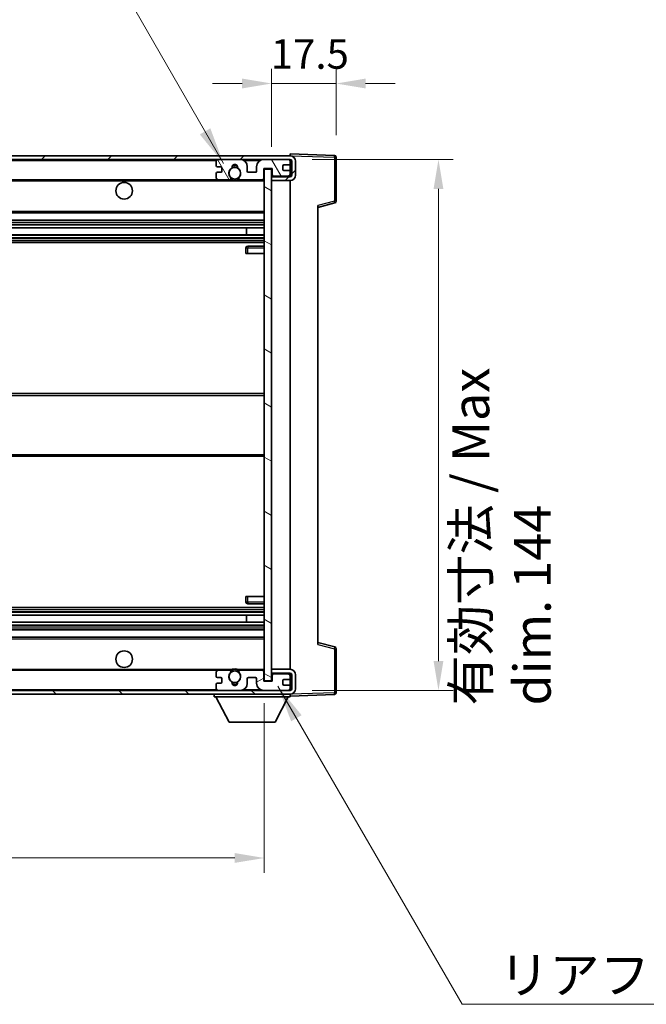
# Model space of a CAD drawing. Units: millimetres. Extents: x 58 to 9512, y 32 to 1156.
# Drawn here: x 2662 to 2832, y 739 to 1006 of the extents above; entities that cross this region are included whole.
import ezdxf

# ---------------------------------------------------------------- set-up
doc = ezdxf.new("R2010")
doc.units = ezdxf.units.MM
doc.header["$LTSCALE"] = 4
doc.layers.get('Defpoints').update_dxf_attribs({"lineweight": 25})
for name, color, linetype, lineweight in [('Dimension (ISO)', 7, 'Continuous', 18), ('Dimension (ISO) @ 1', 7, 'Continuous', 18), ('Hatch (ISO)', 1, 'Continuous', 18), ('Symbol (ISO)', 7, 'Continuous', 18), ('Visible (ISO)', 7, 'Continuous', 35), ('Visible Narrow (ISO)', 7, 'Continuous', 25)]:
    doc.layers.add(name, color=color, linetype=linetype, lineweight=lineweight)
doc.styles.add('Note Text (TK)', font='txt')
doc.dimstyles.new('Default - Method 1b (TK)', dxfattribs={"dimscale": 4, "dimtxt": 2.5, "dimasz": 2.5, "dimexe": 1, "dimexo": 1.5, "dimgap": 1, "dimtad": 1, "dimtoh": 1, "dimrnd": 1e-08, "dimdsep": 46, "dimtxsty": 'Note Text (TK)', "dimcen": 0.09, "dimdle": 5, "dimclrd": 100, "dimclre": 100, "dimclrt": 7, "dimadec": 1, "dimazin": 1, "dimtfac": 1, "dimtmove": 0, "dimatfit": 3, "dimfxl": 1, "dimtolj": 1, "dimlwd": -1, "dimlwe": -1, "dimarcsym": 0})
doc.dimstyles.new('Default - Method 1b (TK)$7', dxfattribs={"dimscale": 4, "dimtxt": 2.5, "dimasz": 2.5, "dimexe": 1, "dimexo": 1.5, "dimgap": 1, "dimtad": 1, "dimtoh": 1, "dimrnd": 1e-08, "dimdsep": 46, "dimtxsty": 'Note Text (TK)', "dimcen": 0.09, "dimdle": 5, "dimclrd": 100, "dimclre": 100, "dimclrt": 7, "dimadec": 1, "dimazin": 1, "dimtfac": 1, "dimtmove": 0, "dimatfit": 3, "dimfxl": 1, "dimtolj": 1, "dimlwd": -1, "dimlwe": -1, "dimarcsym": 0})

# ---------------------------------------------------------------- blocks, each defined once
blk = doc.blocks.new('*D272')
at = {"layer": 'Defpoints', "color": 0}
for p in [(2523.66, 827.02), (2728.66, 827.12), (2728.66, 779.12)]:
    blk.add_point(p, dxfattribs=at)
at = {"layer": 'Dimension (ISO)', "color": 100}
for p, q in [((2523.66, 821.02), (2523.66, 775.12)), ((2728.66, 821.12), (2728.66, 775.12)), ((2531.66, 779.12), (2720.66, 779.12))]:
    blk.add_line(p, q, dxfattribs=at)
for points in [[(2531.66, 780.46), (2531.66, 777.79), (2523.66, 779.12)], [(2720.66, 780.46), (2720.66, 777.79), (2728.66, 779.12)]]:
    blk.add_solid(points, dxfattribs=at)
at = {"layer": 'Dimension (ISO)', "color": 7, "insert": (2550.25, 789.71), "char_height": 8, "attachment_point": 4, "style": 'Note Text (TK)'}
blk.add_mtext('\\A1;\\fＭＳ Ｐゴシック|b0|i0;\\H10.0000;有効寸法 / Max dim. 205', dxfattribs=at)
blk = doc.blocks.new('*D271')
at = {"layer": 'Defpoints', "color": 0}
for p in [(2735.66, 968.52), (2735.66, 824.52), (2775.91, 824.52)]:
    blk.add_point(p, dxfattribs=at)
at = {"layer": 'Dimension (ISO)', "color": 100}
for p, q in [((2741.66, 968.52), (2779.91, 968.52)), ((2775.91, 960.52), (2775.91, 832.52)), ((2741.66, 824.52), (2779.91, 824.52))]:
    blk.add_line(p, q, dxfattribs=at)
for points in [[(2774.58, 960.52), (2777.24, 960.52), (2775.91, 968.52)], [(2774.58, 832.52), (2777.24, 832.52), (2775.91, 824.52)]]:
    blk.add_solid(points, dxfattribs=at)
at = {"layer": 'Dimension (ISO)', "color": 7, "insert": (2793.01, 820.47), "char_height": 8, "attachment_point": 4, "rotation": 90, "style": 'Note Text (TK)'}
blk.add_mtext('\\A1;\\fＭＳ Ｐゴシック|b0|i0;\\H10.0000;有効寸法 / Max dim. 144', dxfattribs=at)
blk = doc.blocks.new('*D270')
at = {"layer": 'Defpoints', "color": 0}
for p in [(2748.16, 989.1), (2748.16, 969.1), (2730.66, 965.92)]:
    blk.add_point(p, dxfattribs=at)
at = {"layer": 'Dimension (ISO)', "color": 100}
for p, q in [((2730.66, 971.92), (2730.66, 993.1)), ((2748.16, 975.1), (2748.16, 993.1)), ((2722.66, 989.1), (2714.66, 989.1)), ((2730.66, 989.1), (2748.16, 989.1)), ((2756.16, 989.1), (2764.16, 989.1))]:
    blk.add_line(p, q, dxfattribs=at)
for points in [[(2722.66, 990.44), (2722.66, 987.77), (2730.66, 989.1)], [(2756.16, 990.44), (2756.16, 987.77), (2748.16, 989.1)]]:
    blk.add_solid(points, dxfattribs=at)
at = {"layer": 'Dimension (ISO)', "color": 7, "insert": (2730.41, 997.1), "char_height": 8, "attachment_point": 4, "style": 'Note Text (TK)'}
blk.add_mtext('\\A1;17.5', dxfattribs=at)

msp = doc.modelspace()

# ---------------------------------------------------------------- hatches: boundary and pattern name
at = {"layer": 'Hatch (ISO)'}
h = msp.add_hatch(dxfattribs=at)
h.set_pattern_fill('ANSI31', color=256, scale=101.6, style=0)
h.set_pattern_definition([(45, (1574, 1e-06), (-8.98026, 8.98026), [])])
edge = h.paths.add_edge_path()
edge.add_line((2735.6622, 963.7717), (2730.6622, 963.7717))
edge.add_line((2730.6622, 963.7717), (2730.6622, 962.7717))
edge.add_line((2730.6622, 962.7717), (2735.6622, 962.7717))
edge.add_ellipse((2735.6622, 964.2717), major_axis=(0, -1.5), ratio=1, start_angle=0, end_angle=90)
edge.add_line((2737.1622, 964.2717), (2737.1622, 968.0217))
edge.add_ellipse((2735.6622, 968.0217), major_axis=(1.5, 0), ratio=1, start_angle=0, end_angle=90)
edge.add_line((2735.6622, 969.5217), (2536.1622, 969.5217))
edge.add_line((2536.1622, 969.5217), (2536.1622, 968.5343))
edge.add_line((2536.1622, 968.5343), (2536.1622, 968.5217))
edge.add_line((2536.1622, 968.5217), (2536.2872, 968.5217))
edge.add_line((2536.2872, 968.5217), (2547.8622, 968.5217))
edge.add_line((2547.8622, 968.5217), (2716.1622, 968.5217))
edge.add_line((2716.1622, 968.5217), (2722.0622, 968.5217))
edge.add_line((2722.0622, 968.5217), (2728.5622, 968.5217))
edge.add_line((2728.5622, 968.5217), (2735.1622, 968.5217))
edge.add_line((2735.1622, 968.5217), (2735.6622, 968.5217))
edge.add_ellipse((2735.6622, 968.0217), major_axis=(0, 0.5), ratio=1, start_angle=270, end_angle=360, ccw=False)
edge.add_line((2736.1622, 968.0217), (2736.1622, 964.2717))
edge.add_ellipse((2735.6622, 964.2717), major_axis=(0.5, 0), ratio=1, start_angle=270, end_angle=360, ccw=False)
h = msp.add_hatch(dxfattribs=at)
h.set_pattern_fill('ANSI31', color=256, scale=101.6, angle=75.000175, style=0)
h.set_pattern_definition([(120.0002, (1574, 1e-06), (-10.9985, -6.35003), [])])
edge = h.paths.add_edge_path()
edge.add_ellipse((2716.1622, 968.0217), major_axis=(0, 0.5), ratio=1, start_angle=0, end_angle=90)
edge.add_line((2715.6622, 968.0217), (2715.6622, 966.8217))
edge.add_ellipse((2715.9622, 966.8217), major_axis=(-0.3, 0), ratio=1, start_angle=0, end_angle=90)
edge.add_line((2715.9622, 966.5217), (2716.8622, 966.5217))
edge.add_ellipse((2716.8622, 966.2217), major_axis=(0, 0.3), ratio=1, start_angle=270, end_angle=360, ccw=False)
edge.add_line((2717.1622, 966.2217), (2717.1622, 965.3217))
edge.add_ellipse((2716.8622, 965.3217), major_axis=(0.3, 0), ratio=1, start_angle=270, end_angle=360, ccw=False)
edge.add_line((2716.8622, 965.0217), (2715.9622, 965.0217))
edge.add_ellipse((2715.9622, 964.7217), major_axis=(0, 0.3), ratio=1, start_angle=0, end_angle=90)
edge.add_line((2715.6622, 964.7217), (2715.6622, 963.5217))
edge.add_ellipse((2716.1622, 963.5217), major_axis=(-0.5, 0), ratio=1, start_angle=0, end_angle=90)
edge.add_line((2716.1622, 963.0217), (2719.1866, 963.0217))
edge.add_ellipse((2719.1866, 963.4217), major_axis=(0, -0.4), ratio=1, start_angle=0, end_angle=132.45415)
edge.add_ellipse((2720.6622, 964.7717), major_axis=(-1.1805, -1.08), ratio=1, start_angle=261.020412, end_angle=360, ccw=False)
edge.add_ellipse((2719.6142, 966.3566), major_axis=(0.1655, -0.2502), ratio=1, start_angle=0, end_angle=60.082872)
edge.add_ellipse((2720.6622, 966.4217), major_axis=(-0.7486, -0.0465), ratio=1, start_angle=172.885131, end_angle=360, ccw=False)
edge.add_ellipse((2721.7102, 966.3566), major_axis=(-0.2994, 0.0186), ratio=1, start_angle=0, end_angle=60.082872)
edge.add_ellipse((2720.6622, 964.7717), major_axis=(0.8825, 1.3346), ratio=1, start_angle=261.020412, end_angle=360, ccw=False)
edge.add_ellipse((2722.1378, 963.4217), major_axis=(-0.2951, 0.27), ratio=1, start_angle=0, end_angle=132.45415)
edge.add_line((2722.1378, 963.0217), (2728.1622, 963.0217))
edge.add_ellipse((2728.1622, 963.4217), major_axis=(0, -0.4), ratio=1, start_angle=0, end_angle=90)
edge.add_line((2728.5622, 963.4217), (2728.5622, 966.0217))
edge.add_line((2728.5622, 966.0217), (2730.7622, 966.0217))
edge.add_line((2730.7622, 966.0217), (2730.7622, 964.4217))
edge.add_ellipse((2731.1622, 964.4217), major_axis=(-0.4, 0), ratio=1, start_angle=0, end_angle=90)
edge.add_line((2731.1622, 964.0217), (2735.1622, 964.0217))
edge.add_ellipse((2735.1622, 964.5217), major_axis=(0, -0.5), ratio=1, start_angle=0, end_angle=90)
edge.add_line((2735.6622, 964.5217), (2735.6622, 965.2217))
edge.add_ellipse((2735.3622, 965.2217), major_axis=(0.3, 0), ratio=1, start_angle=0, end_angle=90)
edge.add_line((2735.3622, 965.5217), (2733.9622, 965.5217))
edge.add_ellipse((2733.9622, 965.8217), major_axis=(0, -0.3), ratio=1, start_angle=270, end_angle=360, ccw=False)
edge.add_line((2733.6622, 965.8217), (2733.6622, 966.7217))
edge.add_ellipse((2733.9622, 966.7217), major_axis=(-0.3, 0), ratio=1, start_angle=270, end_angle=360, ccw=False)
edge.add_line((2733.9622, 967.0217), (2735.3622, 967.0217))
edge.add_ellipse((2735.3622, 967.3217), major_axis=(0, -0.3), ratio=1, start_angle=0, end_angle=90)
edge.add_line((2735.6622, 967.3217), (2735.6622, 968.0217))
edge.add_ellipse((2735.1622, 968.0217), major_axis=(0.5, 0), ratio=1, start_angle=0, end_angle=90)
edge.add_line((2735.1622, 968.5217), (2728.5622, 968.5217))
edge.add_ellipse((2728.5622, 966.5217), major_axis=(0, 2), ratio=1, start_angle=0, end_angle=90)
edge.add_line((2726.5622, 966.5217), (2726.5622, 965.3217))
edge.add_ellipse((2726.2622, 965.3217), major_axis=(0.3, 0), ratio=1, start_angle=270, end_angle=360, ccw=False)
edge.add_line((2726.2622, 965.0217), (2724.3622, 965.0217))
edge.add_ellipse((2724.3622, 965.3217), major_axis=(0, -0.3), ratio=1, start_angle=270, end_angle=360, ccw=False)
edge.add_line((2724.0622, 965.3217), (2724.0622, 966.5217))
edge.add_ellipse((2722.0622, 966.5217), major_axis=(2, 0), ratio=1, start_angle=0, end_angle=90)
edge.add_line((2722.0622, 968.5217), (2716.1622, 968.5217))
h = msp.add_hatch(dxfattribs=at)
h.set_pattern_fill('ANSI31', color=256, scale=101.6, angle=105.000246, style=0)
h.set_pattern_definition([(150.0002, (1574, 1e-06), (-6.34995, -10.99855), [])])
h.paths.add_polyline_path([(2730.6622, 965.9217), (2728.6622, 965.9217), (2728.6622, 827.1217), (2730.6622, 827.1217), (2730.6622, 829.2717), (2730.6622, 830.2717), (2730.6622, 962.7717), (2730.6622, 963.7717)])
h = msp.add_hatch(dxfattribs=at)
h.set_pattern_fill('ANSI31', color=256, scale=101.6, angle=90.00021, style=0)
h.set_pattern_definition([(135.0002, (1574, 1e-06), (-8.98022, -8.98029), [])])
edge = h.paths.add_edge_path()
edge.add_line((2730.6622, 829.2717), (2735.6622, 829.2717))
edge.add_ellipse((2735.6622, 828.7717), major_axis=(0, 0.5), ratio=1, start_angle=270, end_angle=360, ccw=False)
edge.add_line((2736.1622, 828.7717), (2736.1622, 825.0217))
edge.add_ellipse((2735.6622, 825.0217), major_axis=(0.5, 0), ratio=1, start_angle=270, end_angle=360, ccw=False)
edge.add_line((2735.6622, 824.5217), (2735.1622, 824.5217))
edge.add_line((2735.1622, 824.5217), (2728.5622, 824.5217))
edge.add_line((2728.5622, 824.5217), (2722.0622, 824.5217))
edge.add_line((2722.0622, 824.5217), (2716.1622, 824.5217))
edge.add_line((2716.1622, 824.5217), (2547.8622, 824.5217))
edge.add_line((2547.8622, 824.5217), (2536.2872, 824.5217))
edge.add_line((2536.2872, 824.5217), (2536.1622, 824.5217))
edge.add_line((2536.1622, 824.5217), (2536.1622, 824.5091))
edge.add_line((2536.1622, 824.5091), (2536.1622, 823.5217))
edge.add_line((2536.1622, 823.5217), (2735.6622, 823.5217))
edge.add_ellipse((2735.6622, 825.0217), major_axis=(0, -1.5), ratio=1, start_angle=0, end_angle=90)
edge.add_line((2737.1622, 825.0217), (2737.1622, 828.7717))
edge.add_ellipse((2735.6622, 828.7717), major_axis=(1.5, 0), ratio=1, start_angle=0, end_angle=90)
edge.add_line((2735.6622, 830.2717), (2730.6622, 830.2717))
edge.add_line((2730.6622, 830.2717), (2730.6622, 829.2717))
h = msp.add_hatch(dxfattribs=at)
h.set_pattern_fill('ANSI31', color=256, scale=101.6, angle=-14.999978, style=0)
h.set_pattern_definition([(30, (1574, 1e-06), (-6.35, 10.99852), [])])
edge = h.paths.add_edge_path()
edge.add_ellipse((2716.1622, 825.0217), major_axis=(-0.5, 0), ratio=1, start_angle=0, end_angle=90)
edge.add_line((2716.1622, 824.5217), (2722.0622, 824.5217))
edge.add_ellipse((2722.0622, 826.5217), major_axis=(0, -2), ratio=1, start_angle=0, end_angle=90)
edge.add_line((2724.0622, 826.5217), (2724.0622, 827.7217))
edge.add_ellipse((2724.3622, 827.7217), major_axis=(-0.3, 0), ratio=1, start_angle=270, end_angle=360, ccw=False)
edge.add_line((2724.3622, 828.0217), (2726.2622, 828.0217))
edge.add_ellipse((2726.2622, 827.7217), major_axis=(0, 0.3), ratio=1, start_angle=270, end_angle=360, ccw=False)
edge.add_line((2726.5622, 827.7217), (2726.5622, 826.5217))
edge.add_ellipse((2728.5622, 826.5217), major_axis=(-2, 0), ratio=1, start_angle=0, end_angle=90)
edge.add_line((2728.5622, 824.5217), (2735.1622, 824.5217))
edge.add_ellipse((2735.1622, 825.0217), major_axis=(0, -0.5), ratio=1, start_angle=0, end_angle=90)
edge.add_line((2735.6622, 825.0217), (2735.6622, 825.7217))
edge.add_ellipse((2735.3622, 825.7217), major_axis=(0.3, 0), ratio=1, start_angle=0, end_angle=90)
edge.add_line((2735.3622, 826.0217), (2733.9622, 826.0217))
edge.add_ellipse((2733.9622, 826.3217), major_axis=(0, -0.3), ratio=1, start_angle=270, end_angle=360, ccw=False)
edge.add_line((2733.6622, 826.3217), (2733.6622, 827.2217))
edge.add_ellipse((2733.9622, 827.2217), major_axis=(-0.3, 0), ratio=1, start_angle=270, end_angle=360, ccw=False)
edge.add_line((2733.9622, 827.5217), (2735.3622, 827.5217))
edge.add_ellipse((2735.3622, 827.8217), major_axis=(0, -0.3), ratio=1, start_angle=0, end_angle=90)
edge.add_line((2735.6622, 827.8217), (2735.6622, 828.5217))
edge.add_ellipse((2735.1622, 828.5217), major_axis=(0.5, 0), ratio=1, start_angle=0, end_angle=90)
edge.add_line((2735.1622, 829.0217), (2731.1622, 829.0217))
edge.add_ellipse((2731.1622, 828.6217), major_axis=(0, 0.4), ratio=1, start_angle=0, end_angle=90)
edge.add_line((2730.7622, 828.6217), (2730.7622, 827.0217))
edge.add_line((2730.7622, 827.0217), (2728.5622, 827.0217))
edge.add_line((2728.5622, 827.0217), (2728.5622, 829.6217))
edge.add_ellipse((2728.1622, 829.6217), major_axis=(0.4, 0), ratio=1, start_angle=0, end_angle=90)
edge.add_line((2728.1622, 830.0217), (2722.1378, 830.0217))
edge.add_ellipse((2722.1378, 829.6217), major_axis=(0, 0.4), ratio=1, start_angle=0, end_angle=132.45415)
edge.add_ellipse((2720.6622, 828.2717), major_axis=(1.1805, 1.08), ratio=1, start_angle=261.020412, end_angle=360, ccw=False)
edge.add_ellipse((2721.7102, 826.6869), major_axis=(-0.1655, 0.2502), ratio=1, start_angle=0, end_angle=60.082872)
edge.add_ellipse((2720.6622, 826.6217), major_axis=(0.7486, 0.0465), ratio=1, start_angle=172.885131, end_angle=360, ccw=False)
edge.add_ellipse((2719.6142, 826.6869), major_axis=(0.2994, -0.0186), ratio=1, start_angle=0, end_angle=60.082872)
edge.add_ellipse((2720.6622, 828.2717), major_axis=(-0.8825, -1.3346), ratio=1, start_angle=261.020412, end_angle=360, ccw=False)
edge.add_ellipse((2719.1866, 829.6217), major_axis=(0.2951, -0.27), ratio=1, start_angle=0, end_angle=132.45415)
edge.add_line((2719.1866, 830.0217), (2716.1622, 830.0217))
edge.add_ellipse((2716.1622, 829.5217), major_axis=(0, 0.5), ratio=1, start_angle=0, end_angle=90)
edge.add_line((2715.6622, 829.5217), (2715.6622, 828.3217))
edge.add_ellipse((2715.9622, 828.3217), major_axis=(-0.3, 0), ratio=1, start_angle=0, end_angle=90)
edge.add_line((2715.9622, 828.0217), (2716.8622, 828.0217))
edge.add_ellipse((2716.8622, 827.7217), major_axis=(0, 0.3), ratio=1, start_angle=270, end_angle=360, ccw=False)
edge.add_line((2717.1622, 827.7217), (2717.1622, 826.8217))
edge.add_ellipse((2716.8622, 826.8217), major_axis=(0.3, 0), ratio=1, start_angle=270, end_angle=360, ccw=False)
edge.add_line((2716.8622, 826.5217), (2715.9622, 826.5217))
edge.add_ellipse((2715.9622, 826.2217), major_axis=(0, 0.3), ratio=1, start_angle=0, end_angle=90)
edge.add_line((2715.6622, 826.2217), (2715.6622, 825.0217))

# ---------------------------------------------------------------- linework, layer by layer
at = {"layer": 'Visible (ISO)'}
for p, q in [((2735.6622, 969.5217), (2536.1622, 969.5217)), ((2735.6622, 969.522), (2735.6622, 970.0217)), ((2747.6797, 969.6021), (2735.6622, 970.0217)), ((2735.6622, 969.5217), (2735.6622, 969.522)), ((2748.1622, 957.1908), (2748.1622, 969.1024)), ((2536.1622, 968.5217), (2735.6622, 968.5217)), ((2715.6622, 968.0217), (2715.6622, 966.8217)), ((2715.9622, 966.5217), (2716.8622, 966.5217)), ((2722.0622, 968.5217), (2716.1622, 968.5217)), ((2724.0622, 965.3217), (2724.0622, 966.5217)), ((2726.5622, 966.5217), (2726.5622, 965.3217)), ((2735.1622, 968.5217), (2728.5622, 968.5217)), ((2733.6622, 965.8217), (2733.6622, 966.7217)), ((2733.9622, 967.0217), (2735.3622, 967.0217)), ((2735.6622, 968.0217), (2735.6622, 968.5217)), ((2735.6622, 967.3217), (2735.6622, 968.0217)), ((2735.6622, 965.2217), (2735.6622, 967.3217)), ((2736.1622, 968.0217), (2736.1622, 964.2717)), ((2737.1622, 964.2717), (2737.1622, 968.0217)), ((2715.6622, 964.7217), (2715.6622, 963.5217)), ((2716.8622, 965.0217), (2715.9622, 965.0217)), ((2717.1622, 966.2217), (2717.1622, 965.3217)), ((2726.2622, 965.0217), (2724.3622, 965.0217)), ((2728.5622, 963.4217), (2728.5622, 966.0217)), ((2728.5622, 966.0217), (2730.7622, 966.0217)), ((2730.6622, 965.9217), (2728.6622, 965.9217)), ((2728.6622, 965.9217), (2728.6622, 827.1217)), ((2730.6622, 827.1217), (2730.6622, 965.9217)), ((2735.6622, 963.7717), (2730.6622, 963.7717)), ((2730.6622, 963.7717), (2730.6622, 962.7717)), ((2730.7622, 966.0217), (2730.7622, 964.4217)), ((2731.1622, 964.0217), (2735.1622, 964.0217)), ((2735.3622, 965.5217), (2733.9622, 965.5217)), ((2735.6622, 964.5217), (2735.6622, 965.2217)), ((2735.6622, 963.7717), (2735.6622, 964.5217)), ((2548.1622, 963.0217), (2716.1622, 963.0217)), ((2716.1622, 963.0217), (2719.1866, 963.0217)), ((2719.1866, 963.0217), (2719.5014, 963.0217)), ((2721.823, 963.0217), (2722.1378, 963.0217)), ((2722.1378, 963.0217), (2728.1622, 963.0217)), ((2728.1622, 963.0217), (2728.6622, 963.0217)), ((2730.6622, 962.7717), (2735.6622, 962.7717)), ((2735.6622, 830.2717), (2735.6622, 962.7717)), ((2743.1622, 955.5217), (2747.7863, 956.7064)), ((2743.1622, 956.0334), (2743.1622, 837.01)), ((2548.1622, 954.0217), (2728.6622, 954.0217)), ((2548.1622, 952.0217), (2728.6622, 952.0217)), ((2548.1622, 949.9764), (2728.6622, 949.9764)), ((2548.1622, 948.0669), (2728.6622, 948.0669)), ((2723.8496, 948.0669), (2723.8496, 949.9764)), ((2723.8622, 948.0669), (2723.8622, 949.9764)), ((2548.1622, 946.0217), (2728.6622, 946.0217)), ((2723.6622, 944.5217), (2723.6622, 943.0217)), ((2724.1622, 943.0217), (2723.6622, 943.0217)), ((2728.6622, 945.0217), (2724.1622, 945.0217)), ((2724.1622, 943.0217), (2728.6622, 943.0217)), ((2548.1622, 905.0217), (2728.6622, 905.0217)), ((2548.1622, 888.0217), (2728.6622, 888.0217)), ((2723.6622, 850.0217), (2724.1622, 850.0217)), ((2723.6622, 850.0217), (2723.6622, 848.5217)), ((2724.1622, 850.0217), (2728.6622, 850.0217)), ((2548.1622, 847.0217), (2728.6622, 847.0217)), ((2724.1622, 848.0217), (2728.6622, 848.0217)), ((2548.1622, 844.9765), (2728.6622, 844.9765)), ((2723.8496, 843.067), (2723.8496, 844.9765)), ((2723.8622, 843.067), (2723.8622, 844.9765)), ((2548.1622, 843.067), (2728.6622, 843.067)), ((2548.1622, 841.0217), (2728.6622, 841.0217)), ((2548.1622, 839.0217), (2728.6622, 839.0217)), ((2747.7863, 836.337), (2743.1622, 837.5217)), ((2748.1622, 823.9411), (2748.1622, 835.8527)), ((2735.6622, 830.2717), (2730.6622, 830.2717)), ((2730.6622, 830.2717), (2730.6622, 829.2717)), ((2548.1622, 830.0217), (2716.1622, 830.0217)), ((2715.6622, 829.5217), (2715.6622, 828.3217)), ((2715.9622, 828.0217), (2716.8622, 828.0217)), ((2719.1866, 830.0217), (2716.1622, 830.0217)), ((2717.1622, 827.7217), (2717.1622, 826.8217)), ((2719.1866, 830.0217), (2719.5014, 830.0217)), ((2721.823, 830.0217), (2722.1378, 830.0217)), ((2728.1622, 830.0217), (2722.1378, 830.0217)), ((2724.0622, 826.5217), (2724.0622, 827.7217)), ((2724.3622, 828.0217), (2726.2622, 828.0217)), ((2726.5622, 827.7217), (2726.5622, 826.5217)), ((2728.1622, 830.0217), (2728.6622, 830.0217)), ((2728.5622, 827.0217), (2728.5622, 829.6217)), ((2730.6622, 829.2717), (2735.6622, 829.2717)), ((2730.7622, 828.6217), (2730.7622, 827.0217)), ((2735.1622, 829.0217), (2731.1622, 829.0217)), ((2735.6622, 828.5217), (2735.6622, 829.2717)), ((2735.6622, 827.8217), (2735.6622, 828.5217)), ((2735.6622, 825.7217), (2735.6622, 827.8217)), ((2736.1622, 828.7717), (2736.1622, 825.0217)), ((2737.1622, 825.0217), (2737.1622, 828.7717)), ((2715.6622, 826.2217), (2715.6622, 825.0217)), ((2716.8622, 826.5217), (2715.9622, 826.5217)), ((2730.7622, 827.0217), (2728.5622, 827.0217)), ((2728.6622, 827.1217), (2730.6622, 827.1217)), ((2733.6622, 826.3217), (2733.6622, 827.2217)), ((2733.9622, 827.5217), (2735.3622, 827.5217)), ((2735.3622, 826.0217), (2733.9622, 826.0217)), ((2735.6622, 825.0217), (2735.6622, 825.7217)), ((2735.6622, 824.5217), (2735.6622, 825.0217)), ((2735.6622, 824.5217), (2536.1622, 824.5217)), ((2536.1622, 823.5217), (2735.6622, 823.5217)), ((2715.0622, 823.5217), (2715.0622, 822.8217)), ((2715.0622, 822.8217), (2735.6622, 822.8217)), ((2719.1122, 815.9217), (2715.5622, 822.8217)), ((2716.1622, 824.5217), (2722.0622, 824.5217)), ((2728.5622, 824.5217), (2735.1622, 824.5217)), ((2731.6122, 815.9217), (2735.1622, 822.8217)), ((2735.6622, 823.5217), (2735.6622, 822.8217)), ((2735.6622, 823.0217), (2747.6797, 823.4414)), ((2719.1122, 815.9217), (2731.6122, 815.9217))]:
    msp.add_line(p, q, dxfattribs=at)
for centre, radius in [((2720.6622, 964.7717), 1.5706), ((2690.6622, 960.0217), 2.25), ((2690.6622, 833.0217), 2.25), ((2720.6622, 828.2717), 1.5706)]:
    msp.add_circle(centre, radius, dxfattribs=at)
for centre, radius, start, end in [((2735.6622, 968.0217), 1.5, 0, 90), ((2747.6622, 969.1024), 0.5, 0, 88), ((2716.1622, 968.0217), 0.5, 90, 180), ((2715.9622, 966.8217), 0.3, 180, 270), ((2716.8622, 966.2217), 0.3, 0, 90), ((2720.6622, 966.4217), 0.75, 356.442565, 183.557435), ((2720.6622, 964.7717), 2, 68.96053, 111.03947), ((2720.6622, 964.7717), 2.1, 71.451, 108.549), ((2722.0622, 966.5217), 2, 0, 90), ((2728.5622, 966.5217), 2, 90, 180), ((2733.9622, 966.7217), 0.3, 90, 180), ((2735.1622, 968.0217), 0.5, 0, 90), ((2735.3622, 967.3217), 0.3, 270, 0), ((2735.6622, 968.0217), 0.5, 0, 90), ((2715.9622, 964.7217), 0.3, 90, 180), ((2716.8622, 965.3217), 0.3, 270, 0), ((2720.6622, 964.7717), 1.6, 123.474563, 222.45415), ((2719.6142, 966.3566), 0.3, 303.474563, 3.557435), ((2721.7102, 966.3566), 0.3, 176.442565, 236.525437), ((2720.6622, 964.7717), 1.6, 317.54585, 56.525437), ((2724.3622, 965.3217), 0.3, 180, 270), ((2726.2622, 965.3217), 0.3, 270, 0), ((2731.1622, 964.4217), 0.4, 180, 270), ((2733.9622, 965.8217), 0.3, 180, 270), ((2735.1622, 964.5217), 0.5, 270, 0), ((2735.3622, 965.2217), 0.3, 0, 90), ((2735.6622, 964.2717), 1.5, 270, 0), ((2735.6622, 964.2717), 0.5, 270, 0), ((2716.1622, 963.5217), 0.5, 180, 270), ((2719.1866, 963.4217), 0.4, 270, 42.45415), ((2720.6622, 964.7717), 2.1, 233.298213, 236.44269), ((2720.6622, 964.7717), 2, 233.932491, 306.067509), ((2720.6622, 964.7717), 2.1, 257.472095, 282.527905), ((2722.1378, 963.4217), 0.4, 137.54585, 270), ((2720.6622, 964.7717), 2.1, 303.55731, 306.701787), ((2728.1622, 963.4217), 0.4, 270, 0), ((2747.6622, 957.1908), 0.5, 284.37, 0), ((2724.1622, 944.5217), 0.5, 90, 180), ((2724.1622, 848.5217), 0.5, 180, 270), ((2747.6622, 835.8527), 0.5, 0, 75.63), ((2720.6622, 828.2717), 2, 53.932491, 126.067509), ((2720.6622, 828.2717), 2.1, 77.472095, 102.527905), ((2735.6622, 828.7717), 1.5, 0, 90), ((2716.1622, 829.5217), 0.5, 90, 180), ((2715.9622, 828.3217), 0.3, 180, 270), ((2716.8622, 827.7217), 0.3, 0, 90), ((2720.6622, 828.2717), 1.6, 137.54585, 236.525437), ((2719.1866, 829.6217), 0.4, 317.54585, 90), ((2720.6622, 828.2717), 2.1, 123.55731, 126.701787), ((2720.6622, 828.2717), 1.6, 303.474563, 42.45415), ((2722.1378, 829.6217), 0.4, 90, 222.45415), ((2720.6622, 828.2717), 2.1, 53.298213, 56.44269), ((2724.3622, 827.7217), 0.3, 90, 180), ((2726.2622, 827.7217), 0.3, 0, 90), ((2728.1622, 829.6217), 0.4, 0, 90), ((2731.1622, 828.6217), 0.4, 90, 180), ((2735.1622, 828.5217), 0.5, 0, 90), ((2735.3622, 827.8217), 0.3, 270, 0), ((2735.6622, 828.7717), 0.5, 0, 90), ((2715.9622, 826.2217), 0.3, 90, 180), ((2716.1622, 825.0217), 0.5, 180, 270), ((2716.8622, 826.8217), 0.3, 270, 0), ((2719.6142, 826.6869), 0.3, 356.442565, 56.525437), ((2720.6622, 826.6217), 0.75, 176.442565, 3.557435), ((2720.6622, 828.2717), 2, 248.96053, 291.03947), ((2720.6622, 828.2717), 2.1, 251.451, 288.549), ((2721.7102, 826.6869), 0.3, 123.474563, 183.557435), ((2722.0622, 826.5217), 2, 270, 0), ((2728.5622, 826.5217), 2, 180, 270), ((2733.9622, 827.2217), 0.3, 90, 180), ((2733.9622, 826.3217), 0.3, 180, 270), ((2735.1622, 825.0217), 0.5, 270, 0), ((2735.3622, 825.7217), 0.3, 0, 90), ((2735.6622, 825.0217), 0.5, 270, 0), ((2735.6622, 825.0217), 1.5, 270, 0), ((2747.6622, 823.9411), 0.5, 272, 0)]:
    msp.add_arc(centre, radius, start, end, dxfattribs=at)
for points, knots in [([(2720.2067, 962.7217), (2720.0977, 962.7459), (2719.9922, 962.7789), (2719.8195, 962.8464), (2719.7302, 962.8883), (2719.6321, 962.9414), (2719.598, 962.9611), (2719.5534, 962.9882), (2719.5346, 963.0001), (2719.5086, 963.0169), (2719.5014, 963.0217), (2719.5014, 963.0217)], [-0.0853709179, -0.0853709179, -0.0853709179, -0.0853709179, -0.0545116262, -0.0545116262, -0.0293355354, -0.0293355354, -0.0179856969, -0.0179856969, -0.0089928485, -0.0089928485, 0, 0, 0, 0]), ([(2721.823, 963.0217), (2721.823, 963.0217), (2721.8158, 963.0169), (2721.7898, 963.0001), (2721.771, 962.9882), (2721.7264, 962.9611), (2721.6923, 962.9414), (2721.5942, 962.8883), (2721.5049, 962.8464), (2721.3323, 962.7789), (2721.2267, 962.7459), (2721.1177, 962.7217)], [-0.2570614387, -0.2570614387, -0.2570614387, -0.2570614387, -0.2480685903, -0.2480685903, -0.2390757418, -0.2390757418, -0.2277259033, -0.2277259033, -0.2025498125, -0.2025498125, -0.1716905209, -0.1716905209, -0.1716905209, -0.1716905209]), ([(2719.5014, 830.0217), (2719.5014, 830.0217), (2719.5086, 830.0265), (2719.5346, 830.0434), (2719.5534, 830.0553), (2719.598, 830.0823), (2719.6321, 830.102), (2719.7302, 830.1551), (2719.8195, 830.197), (2719.9922, 830.2646), (2720.0977, 830.2975), (2720.2067, 830.3217)], [-0.2570614387, -0.2570614387, -0.2570614387, -0.2570614387, -0.2480685903, -0.2480685903, -0.2390757418, -0.2390757418, -0.2277259033, -0.2277259033, -0.2025498125, -0.2025498125, -0.1716905209, -0.1716905209, -0.1716905209, -0.1716905209]), ([(2721.1177, 830.3217), (2721.2267, 830.2975), (2721.3323, 830.2646), (2721.5049, 830.197), (2721.5942, 830.1551), (2721.6923, 830.102), (2721.7264, 830.0823), (2721.771, 830.0553), (2721.7898, 830.0434), (2721.8158, 830.0265), (2721.823, 830.0217), (2721.823, 830.0217)], [-0.0853709179, -0.0853709179, -0.0853709179, -0.0853709179, -0.0545116262, -0.0545116262, -0.0293355354, -0.0293355354, -0.0179856969, -0.0179856969, -0.0089928485, -0.0089928485, 0, 0, 0, 0])]:
    msp.add_open_spline(points, degree=3, knots=knots, dxfattribs=at)
at = {"layer": 'Visible Narrow (ISO)'}
for p, q in [((2735.6622, 969.522), (2735.6718, 969.5217)), ((2735.7573, 969.5187), (2747.6797, 969.1024)), ((2747.6797, 969.1024), (2747.6797, 957.1908)), ((2747.6797, 969.1024), (2748.1622, 969.1024)), ((2548.1622, 968.2217), (2715.7039, 968.2217)), ((2723.1158, 968.2217), (2727.5086, 968.2217)), ((2735.6205, 968.2217), (2735.6622, 968.2217)), ((2548.1622, 962.7217), (2720.2067, 962.7217)), ((2721.1177, 962.7217), (2728.6622, 962.7217)), ((2747.6797, 957.1908), (2743.1622, 956.0334)), ((2748.1622, 957.1908), (2747.6797, 957.1908)), ((2548.1622, 954.5217), (2728.6622, 954.5217)), ((2548.1622, 951.5217), (2728.6622, 951.5217)), ((2548.1622, 951.0115), (2728.6622, 951.0115)), ((2548.1622, 950.7517), (2728.6622, 950.7517)), ((2548.1622, 950.0166), (2728.6622, 950.0166)), ((2548.1622, 948.0285), (2728.6622, 948.0285)), ((2548.1622, 947.3135), (2728.6622, 947.3135)), ((2548.1622, 947.0519), (2728.6622, 947.0519)), ((2548.1622, 946.5217), (2728.6622, 946.5217)), ((2723.6622, 944.5217), (2724.1622, 944.5217)), ((2724.1622, 945.0217), (2724.1622, 944.5217)), ((2724.1622, 943.0217), (2724.1622, 944.5217)), ((2724.1622, 944.5217), (2728.6622, 944.5217)), ((2548.1622, 904.5217), (2728.6622, 904.5217)), ((2548.1622, 888.5217), (2728.6622, 888.5217)), ((2724.1622, 848.5217), (2724.1622, 850.0217)), ((2548.1622, 846.5217), (2728.6622, 846.5217)), ((2724.1622, 848.5217), (2723.6622, 848.5217)), ((2724.1622, 848.5217), (2724.1622, 848.0217)), ((2728.6622, 848.5217), (2724.1622, 848.5217)), ((2548.1622, 845.9915), (2728.6622, 845.9915)), ((2548.1622, 845.7299), (2728.6622, 845.7299)), ((2548.1622, 845.015), (2728.6622, 845.015)), ((2548.1622, 843.0268), (2728.6622, 843.0268)), ((2548.1622, 842.2917), (2728.6622, 842.2917)), ((2548.1622, 842.0319), (2728.6622, 842.0319)), ((2548.1622, 841.5217), (2728.6622, 841.5217)), ((2548.1622, 838.5217), (2728.6622, 838.5217)), ((2743.1622, 837.01), (2747.6797, 835.8527)), ((2747.6797, 835.8527), (2748.1622, 835.8527)), ((2747.6797, 835.8527), (2747.6797, 823.9411)), ((2548.1622, 830.3217), (2720.2067, 830.3217)), ((2721.1177, 830.3217), (2728.6622, 830.3217)), ((2548.1622, 824.8217), (2715.7039, 824.8217)), ((2723.1158, 824.8217), (2727.5086, 824.8217)), ((2735.6205, 824.8217), (2735.6622, 824.8217)), ((2735.6718, 823.5217), (2735.6622, 823.5214)), ((2747.6797, 823.9411), (2735.7573, 823.5247)), ((2748.1622, 823.9411), (2747.6797, 823.9411))]:
    msp.add_line(p, q, dxfattribs=at)
for centre, major_axis, ratio, start_param, end_param in [((2747.6622, 969.1024), (0.0174, 0.4997), 0.03487826, 4.71360696, 6.28318531), ((2747.6622, 957.1908), (0.1241, -0.4844), 0.03380887, 0, 1.56213477), ((2747.6622, 835.8527), (0.1241, 0.4844), 0.03380887, 4.72105054, 6.28318531), ((2747.6622, 823.9411), (0.0174, -0.4997), 0.03487826, 0, 1.56957835)]:
    msp.add_ellipse(centre, major_axis=major_axis, ratio=ratio, start_param=start_param, end_param=end_param, dxfattribs=at)

# ---------------------------------------------------------------- texts
at = {"layer": 'Symbol (ISO)', "color": 7, "insert": (2792.3413, 752.4239), "char_height": 10, "width": 179.12281, "attachment_point": 1, "line_spacing_factor": 1.5, "style": 'Note Text (TK)'}
msp.add_mtext('{\\fＭＳ Ｐゴシック|b0|i0;リアフレーム2 / Rear frame2}', dxfattribs=at)

# ---------------------------------------------------------------- dimensions: what is measured, and where the dimension line sits
at = {"layer": 'Dimension (ISO) @ 1', "color": 100}
dim = msp.add_linear_dim(base=(2748.1622, 989.1024), p1=(2730.6622, 965.9217), p2=(2748.1622, 969.1024), dimstyle='Default - Method 1b (TK)', override={"dimscale": 1, "dimtxt": 8, "dimasz": 8, "dimexe": 4, "dimexo": 6, "dimgap": 4, "dimtoh": 0, "dimdec": 2, "dimcen": 0.36, "dimtol": 0, "dimlim": 0, "dimtp": 0, "dimtm": 0, "dimtdec": 2, "dimtix": 0, "dimtofl": 1, "dimtmove": 0, "dimatfit": 1}, dxfattribs=at)
dim.commit()
dim.dimension.update_dxf_attribs({"geometry": '*D270', "text_midpoint": (2739.4122, 989.1024), "dimtype": 128})
dim = msp.add_linear_dim(base=(2775.9097, 824.5217), p1=(2735.6622, 968.5217), p2=(2735.6622, 824.5217), angle=270, text='\\fＭＳ Ｐゴシック|b0|i0;\\H10.0000;有効寸法 / Max dim. <>', dimstyle='Default - Method 1b (TK)', override={"dimscale": 1, "dimtxt": 8, "dimasz": 8, "dimexe": 4, "dimexo": 6, "dimgap": 4, "dimtoh": 0, "dimcen": 0.36, "dimtix": 0, "dimtofl": 0, "dimtmove": 2, "dimatfit": 1}, dxfattribs=at)
dim.commit()
dim.dimension.update_dxf_attribs({"geometry": '*D271', "text_midpoint": (2793.0059, 896.5217), "dimtype": 128})
dim = msp.add_linear_dim(base=(2728.6622, 779.1217), p1=(2523.6622, 827.0217), p2=(2728.6622, 827.1217), text='\\fＭＳ Ｐゴシック|b0|i0;\\H10.0000;有効寸法 / Max dim. <>', dimstyle='Default - Method 1b (TK)', override={"dimscale": 1, "dimtxt": 8, "dimasz": 8, "dimexe": 4, "dimexo": 6, "dimgap": 4, "dimtoh": 0, "dimdec": 2, "dimcen": 0.36, "dimtol": 0, "dimlim": 0, "dimtp": 0, "dimtm": 0, "dimtdec": 2, "dimtix": 0, "dimtofl": 0, "dimtmove": 0, "dimatfit": 1}, dxfattribs=at)
dim.commit()
dim.dimension.update_dxf_attribs({"geometry": '*D272', "text_midpoint": (2626.1622, 779.1217), "dimtype": 128})

# ---------------------------------------------------------------- leaders
at = {"layer": 'Symbol (ISO)', "color": 100, "annotation_type": 0, "has_hookline": 1}
for points, hookline_direction, text_width in [([(2717.5935, 967.4562), (2674.7985, 1041.9381), (2664.7985, 1041.9381)], 1, 169.6591), ([(2732.3571, 825.6657), (2782.3413, 739.4495), (2792.3413, 739.4495)], 0, 171.6477)]:
    msp.add_leader(points, dimstyle='Default - Method 1b (TK)$7', override={"dimgap": 0, "dimtad": 1}, dxfattribs=dict(at, hookline_direction=hookline_direction, text_width=text_width))

doc.saveas('drawing.dxf')
